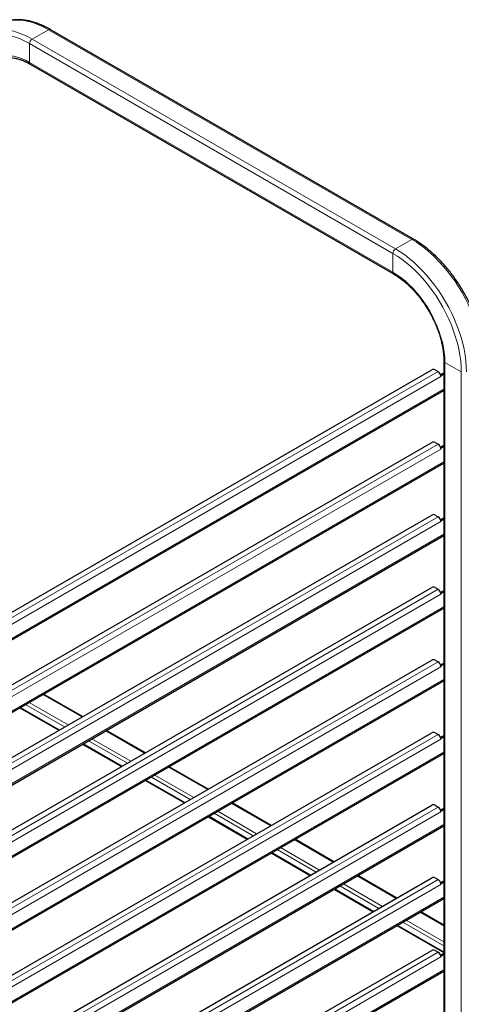
# Model space of a CAD drawing. Units: millimetres. Extents: x 0 to 210, y 0 to 297.
# Drawn here: x 170 to 188, y 127 to 167 of the extents above; entities that cross this region are included whole.
import ezdxf

# ---------------------------------------------------------------- set-up
doc = ezdxf.new("R2010")
doc.units = ezdxf.units.MM
doc.linetypes.add('SLD-Durchgehend', pattern=[0])

msp = doc.modelspace()

# ---------------------------------------------------------------- linework, layer by layer
at = {"color": 8, "linetype": 'SLD-Durchgehend', "lineweight": 18}
for p, q in [((170.39605, 166.67685), (171.0678, 167.06464)), ((185.98775, 158.45154), (171.0678, 167.06464)), ((185.316, 158.06375), (170.39605, 166.67685)), ((185.20994, 157.88003), (170.28998, 166.49314)), ((170.28998, 165.71743), (170.28998, 166.49314)), ((185.20994, 157.10432), (170.28998, 165.71743)), ((185.316, 158.06375), (185.98775, 158.45154)), ((185.20994, 157.10432), (185.20994, 157.88003)), ((187.34893, 153.39947), (188.02069, 153.01167)), ((187.34893, 97.16022), (187.34893, 153.39947)), ((166.52165, 141.16175), (187.06963, 153.02384)), ((188.02069, 96.77242), (188.02069, 153.01167)), ((187.18453, 152.82482), (166.55081, 140.91323)), ((166.56857, 140.33149), (187.305, 152.30237)), ((166.56857, 138.20846), (187.06963, 150.04347)), ((187.18453, 149.84445), (166.56857, 137.94311)), ((166.56857, 137.35112), (187.305, 149.322)), ((166.56857, 135.22809), (187.06963, 147.06309)), ((187.18453, 146.86407), (166.56857, 134.96273)), ((166.56857, 134.37074), (187.305, 146.34163)), ((166.56857, 132.24771), (187.06963, 144.08272)), ((187.18453, 143.8837), (166.56857, 131.98236)), ((166.56857, 131.39037), (187.305, 143.36125)), ((166.56857, 129.26734), (187.06963, 141.10235)), ((187.18453, 140.90333), (166.56857, 129.00199)), ((166.56857, 128.40999), (187.305, 140.38088)), ((170.83861, 139.76119), (172.43711, 138.8384)), ((169.91933, 139.2305), (171.51783, 138.3077)), ((170.1315, 139.35298), (171.73, 138.43018)), ((170.27293, 139.43463), (171.87143, 138.51183)), ((166.56857, 126.28697), (187.06963, 138.12197)), ((187.18453, 137.92295), (166.56857, 126.02161)), ((172.85429, 137.94444), (174.45279, 137.02165)), ((173.41997, 138.271), (175.01847, 137.34821)), ((172.50069, 137.74031), (174.09919, 136.81752)), ((172.71285, 137.86279), (174.31135, 136.94)), ((166.56857, 125.42962), (187.305, 137.4005)), ((176.00133, 136.78082), (177.59983, 135.85802)), ((175.29421, 136.37261), (176.89271, 135.44981)), ((175.43565, 136.45425), (177.03415, 135.53146)), ((175.08205, 136.25012), (176.68055, 135.32733)), ((166.56857, 123.30659), (187.06963, 135.1416)), ((178.58269, 135.29063), (180.18119, 134.36783)), ((187.18453, 134.94258), (166.56857, 123.04124)), ((177.66341, 134.75994), (179.26191, 133.83714)), ((177.87557, 134.88242), (179.47407, 133.95962)), ((178.01701, 134.96407), (179.61551, 134.04127)), ((166.56857, 122.44925), (187.305, 134.42013)), ((180.59837, 133.47388), (182.19687, 132.55108)), ((181.16405, 133.80044), (182.76255, 132.87765)), ((180.24477, 133.26975), (181.84327, 132.34696)), ((180.45693, 133.39223), (182.05543, 132.46944)), ((183.74541, 132.31026), (185.34391, 131.38746)), ((166.56857, 120.32622), (187.06963, 132.16122)), ((187.18453, 131.9622), (166.56857, 120.06086)), ((183.03829, 131.90204), (184.63679, 130.97925)), ((183.17972, 131.98369), (184.77822, 131.0609)), ((166.56857, 119.46887), (187.305, 131.43976)), ((182.82613, 131.77956), (184.42463, 130.85677)), ((186.32677, 130.82007), (187.305, 130.25535)), ((185.40748, 130.28938), (187.305, 129.19396)), ((185.61965, 130.41186), (187.305, 129.43893)), ((185.76108, 130.4935), (187.305, 129.60222)), ((166.56857, 117.34584), (187.06963, 129.18085)), ((187.18453, 128.98183), (166.56857, 117.08049)), ((166.56857, 116.4885), (187.305, 128.45938))]:
    msp.add_line(p, q, dxfattribs=at)
at = {"color": 7, "linetype": 'SLD-Durchgehend', "lineweight": 25}
for p, q in [((186.06275, 158.45897), (171.14279, 167.07207)), ((170.32106, 165.64875), (185.24101, 157.03564)), ((187.305, 153.4607), (187.305, 97.17458)), ((166.48864, 141.36516), (186.80623, 153.09426)), ((186.94765, 153.09426), (187.06963, 153.02384)), ((187.16991, 152.89803), (187.305, 152.97601)), ((187.18143, 152.85723), (187.18453, 152.85544)), ((187.18453, 152.85544), (187.305, 152.92499)), ((187.18453, 152.82482), (187.18453, 152.85544)), ((166.56857, 140.27652), (187.305, 152.24741)), ((166.56857, 138.43093), (186.80623, 150.11388)), ((186.94765, 150.11388), (187.06963, 150.04347)), ((187.16991, 149.91765), (187.305, 149.99564)), ((187.18143, 149.87686), (187.18453, 149.87507)), ((187.18453, 149.87507), (187.305, 149.94461)), ((187.18453, 149.84445), (187.18453, 149.87507)), ((166.56857, 137.29615), (187.305, 149.26703)), ((166.56857, 135.45056), (186.80623, 147.13351)), ((186.94765, 147.13351), (187.06963, 147.06309)), ((187.16991, 146.93728), (187.305, 147.01526)), ((187.18143, 146.89648), (187.18453, 146.89469)), ((187.18453, 146.89469), (187.305, 146.96424)), ((187.18453, 146.86407), (187.18453, 146.89469)), ((166.56857, 134.31577), (187.305, 146.28666)), ((166.56857, 132.47019), (186.80623, 144.15314)), ((186.94765, 144.15314), (187.06963, 144.08272)), ((187.16991, 143.95691), (187.305, 144.03489)), ((187.18453, 143.91432), (187.305, 143.98386)), ((187.18143, 143.91611), (187.18453, 143.91432)), ((187.18453, 143.8837), (187.18453, 143.91432)), ((166.56857, 131.3354), (187.305, 143.30628)), ((166.56857, 129.48981), (186.80623, 141.17276)), ((186.94765, 141.17276), (187.06963, 141.10235)), ((187.16991, 140.97653), (187.305, 141.05452)), ((187.18143, 140.93574), (187.18453, 140.93395)), ((187.18453, 140.93395), (187.305, 141.00349)), ((187.18453, 140.90333), (187.18453, 140.93395)), ((166.56857, 128.35503), (187.305, 140.32591)), ((172.4664, 138.8553), (170.8679, 139.7781)), ((169.89003, 139.21359), (171.48853, 138.29079)), ((166.56857, 126.50944), (186.80623, 138.19239)), ((175.04776, 137.36511), (173.44926, 138.28791)), ((186.94765, 138.19239), (187.06963, 138.12197)), ((187.16991, 137.99616), (187.305, 138.07414)), ((187.18143, 137.95536), (187.18453, 137.95357)), ((187.18453, 137.95357), (187.305, 138.02312)), ((187.18453, 137.92295), (187.18453, 137.95357)), ((172.47139, 137.7234), (174.06989, 136.8006)), ((166.56857, 125.37465), (187.305, 137.34554)), ((177.62912, 135.87493), (176.03062, 136.79772)), ((175.05275, 136.23321), (176.65125, 135.31042)), ((166.56857, 123.52906), (186.80623, 135.21201)), ((180.21048, 134.38474), (178.61198, 135.30754)), ((186.94765, 135.21201), (187.06963, 135.1416)), ((187.16991, 135.01578), (187.305, 135.09377)), ((177.63411, 134.74302), (179.23261, 133.82023)), ((187.18143, 134.97499), (187.18453, 134.9732)), ((187.18453, 134.9732), (187.305, 135.04274)), ((187.18453, 134.94258), (187.18453, 134.9732)), ((166.56857, 122.39428), (187.305, 134.36516)), ((182.79184, 132.89455), (181.19334, 133.81735)), ((180.21547, 133.25284), (181.81397, 132.33004)), ((166.56857, 120.54869), (186.80623, 132.23164)), ((185.3732, 131.40437), (183.7747, 132.32716)), ((186.94765, 132.23164), (187.06963, 132.16122)), ((187.16991, 132.03541), (187.305, 132.11339)), ((187.18143, 131.99461), (187.18453, 131.99282)), ((187.18453, 131.99282), (187.305, 132.06237)), ((187.18453, 131.9622), (187.18453, 131.99282)), ((182.79683, 131.76265), (184.39533, 130.83986)), ((166.56857, 119.4139), (187.305, 131.38479)), ((187.305, 130.28916), (186.35606, 130.83697)), ((185.37819, 130.27246), (187.305, 129.16014)), ((166.56857, 117.56832), (186.80623, 129.25127)), ((186.94765, 129.25127), (187.06963, 129.18085)), ((187.16991, 129.05504), (187.305, 129.13302)), ((187.18143, 129.01424), (187.18453, 129.01245)), ((187.18453, 129.01245), (187.305, 129.08199)), ((187.18453, 128.98183), (187.18453, 129.01245)), ((166.56857, 116.43353), (187.305, 128.40441))]:
    msp.add_line(p, q, dxfattribs=at)
at = {"color": 8, "linetype": 'SLD-Durchgehend', "lineweight": 18, "flags": 128}
for points in [[(171.0678, 167.06464), (170.87703, 167.16756), (170.68708, 167.25561), (170.49876, 167.32843), (170.31287, 167.38569), (170.13022, 167.42715), (169.95158, 167.45263), (169.77773, 167.46203), (169.60939, 167.45531), (169.4473, 167.43249), (169.29216, 167.39367), (169.14461, 167.33902), (169.00547, 167.26887)], [(170.39605, 166.67685), (170.20528, 166.77977), (170.01533, 166.86782), (169.82701, 166.94063), (169.64112, 166.99789), (169.45847, 167.03935), (169.27983, 167.06484), (169.10597, 167.07424), (168.93764, 167.06751), (168.77555, 167.04469), (168.6204, 167.00587), (168.47286, 166.95122), (168.33355, 166.88097), (168.33207, 166.88012)], [(170.28998, 166.49314), (170.09817, 166.5963), (169.90725, 166.68385), (169.71812, 166.75538), (169.53165, 166.81055), (169.34872, 166.84911), (169.17018, 166.87088), (168.99686, 166.87575), (168.82956, 166.8637), (168.66908, 166.8348), (168.51615, 166.78916), (168.3715, 166.72702), (168.23579, 166.64865), (168.10965, 166.55442), (167.99369, 166.44477), (167.88842, 166.32022), (167.79436, 166.18134), (167.71193, 166.02878), (167.64152, 165.86325), (167.58346, 165.68552), (167.53802, 165.49643), (167.50541, 165.29685), (167.48579, 165.08772), (167.47923, 164.87)], [(170.28998, 165.71743), (170.12216, 165.80669), (169.95537, 165.88018), (169.79064, 165.93744), (169.629, 165.97811), (169.47142, 166.00195), (169.3189, 166.0088), (169.17236, 165.99863), (169.03271, 165.9715), (168.90082, 165.92757), (168.77748, 165.86712), (168.66348, 165.79051), (168.5595, 165.69823), (168.46619, 165.59083), (168.38412, 165.46899), (168.31381, 165.33345), (168.25568, 165.18505), (168.21009, 165.02471), (168.17732, 164.8534), (168.15758, 164.6722), (168.15099, 164.48221)], [(188.90457, 153.39947), (188.89832, 153.62336), (188.87962, 153.85351), (188.84852, 154.08893), (188.80518, 154.3286), (188.74977, 154.57151), (188.68254, 154.81661), (188.60377, 155.06285), (188.51379, 155.30917), (188.413, 155.55453), (188.30182, 155.79788), (188.18073, 156.03816), (188.05025, 156.27435), (187.91094, 156.50544), (187.7634, 156.73045), (187.60825, 156.9484), (187.44616, 157.15836), (187.27783, 157.35944), (187.10397, 157.55077), (186.92533, 157.73153), (186.74268, 157.90096), (186.5568, 158.05832), (186.36847, 158.20294), (186.17852, 158.3342), (185.98775, 158.45154)], [(188.02069, 153.01167), (188.01413, 153.23695), (187.99451, 153.46875), (187.9619, 153.70598), (187.91646, 153.94754), (187.8584, 154.1923), (187.78799, 154.43912), (187.70556, 154.68685), (187.6115, 154.93433), (187.50623, 155.18042), (187.39027, 155.42396), (187.26413, 155.66382), (187.12842, 155.89888), (186.98377, 156.12804), (186.83084, 156.35024), (186.67036, 156.56443), (186.50306, 156.76963), (186.32974, 156.96487), (186.1512, 157.14925), (185.96827, 157.3219), (185.7818, 157.48202), (185.59267, 157.62886), (185.40175, 157.76174), (185.20994, 157.88003)], [(188.23282, 153.01167), (188.22657, 153.23557), (188.20786, 153.46572), (188.17677, 153.70114), (188.13343, 153.94081), (188.07802, 154.18372), (188.01079, 154.42881), (187.93201, 154.67505), (187.84204, 154.92138), (187.74125, 155.16674), (187.63007, 155.41008), (187.50898, 155.65036), (187.3785, 155.88656), (187.23919, 156.11765), (187.09165, 156.34265), (186.9365, 156.5606), (186.77441, 156.77057), (186.60608, 156.97164), (186.43222, 157.16298), (186.25358, 157.34374), (186.07093, 157.51317), (185.88504, 157.67052), (185.69672, 157.81514), (185.50677, 157.9464), (185.316, 158.06375)], [(187.34893, 153.39947), (187.34234, 153.59707), (187.3226, 153.80107), (187.28983, 154.0102), (187.24424, 154.22319), (187.18611, 154.4387), (187.1158, 154.65543), (187.03373, 154.87202), (186.94042, 155.08715), (186.83644, 155.29948), (186.72244, 155.50772), (186.5991, 155.71056), (186.46721, 155.90678), (186.32756, 156.09515), (186.18102, 156.27451), (186.0285, 156.44376), (185.87092, 156.60185), (185.70928, 156.74781), (185.54455, 156.88074), (185.37776, 156.99982), (185.20994, 157.10432)]]:
    msp.add_lwpolyline(points, dxfattribs=at)
at = {"color": 8, "linetype": 'SLD-Durchgehend', "lineweight": 18}
for centre, radius, start, end in [((171.11174, 167.00331), 0.07545, 65.692881, 125.617577), ((170.52027, 166.48266), 0.23052, 122.605478, 177.394522), ((170.36348, 165.70931), 0.07395, 173.701153, 234.986667), ((186.03129, 158.3943), 0.07191, 64.04226, 127.253526), ((185.44022, 157.86955), 0.23052, 122.605478, 177.394522), ((185.28506, 157.09693), 0.07548, 174.384319, 234.248066), ((187.38009, 153.46821), 0.07548, 185.781097, 245.617817)]:
    msp.add_arc(centre, radius, start, end, dxfattribs=at)
at = {"color": 7, "linetype": 'SLD-Durchgehend', "lineweight": 25}
for centre, radius, start, end in [((186.87694, 152.95779), 0.1537, 62.609672, 117.390328), ((186.9312, 152.81013), 0.25463, 10.659971, 57.066982), ((187.00443, 152.82394), 0.18011, 0.280281, 10.651952), ((186.87694, 149.97741), 0.1537, 62.609672, 117.390328), ((186.9312, 149.82976), 0.25463, 10.659971, 57.066982), ((187.00443, 149.84357), 0.18011, 0.280281, 10.651952), ((186.87694, 146.99704), 0.1537, 62.609672, 117.390328), ((186.9312, 146.84938), 0.25463, 10.659971, 57.066982), ((187.00443, 146.86319), 0.18011, 0.280281, 10.651952), ((186.87694, 144.01666), 0.1537, 62.609672, 117.390328), ((186.9312, 143.86901), 0.25463, 10.659971, 57.066982), ((187.00443, 143.88282), 0.18011, 0.280281, 10.651952), ((186.87694, 141.03629), 0.1537, 62.609672, 117.390328), ((186.9312, 140.88863), 0.25463, 10.659971, 57.066982), ((187.00443, 140.90244), 0.18011, 0.280281, 10.651952), ((186.87694, 138.05592), 0.1537, 62.609672, 117.390328), ((186.9312, 137.90826), 0.25463, 10.659971, 57.066982), ((187.00443, 137.92207), 0.18011, 0.280281, 10.651952), ((186.87694, 135.07554), 0.1537, 62.609672, 117.390328), ((186.9312, 134.92789), 0.25463, 10.659971, 57.066982), ((187.00443, 134.9417), 0.18011, 0.280281, 10.651952), ((186.87694, 132.09517), 0.1537, 62.609672, 117.390328), ((186.9312, 131.94751), 0.25463, 10.659971, 57.066982), ((187.00443, 131.96132), 0.18011, 0.280281, 10.651952), ((186.87694, 129.11479), 0.1537, 62.609672, 117.390328), ((186.9312, 128.96714), 0.25463, 10.659971, 57.066982), ((187.00443, 128.98095), 0.18011, 0.280281, 10.651952)]:
    msp.add_arc(centre, radius, start, end, dxfattribs=at)
for points, knots in [([(171.14279, 167.07207), (171.11046, 167.09036), (171.01687, 167.14331), (170.8618, 167.22082), (170.67825, 167.29979), (170.49582, 167.36456), (170.31528, 167.41499), (170.13738, 167.45074), (169.96291, 167.47164), (169.79266, 167.47757), (169.62742, 167.46854), (169.46802, 167.44458), (169.31492, 167.40629), (169.16963, 167.35247), (169.06604, 167.30558), (169.01362, 167.27253), (169.0044, 167.26671)], [0, 0, 0, 0, 0.04191581, 0.12133775, 0.20079239, 0.28021965, 0.35957016, 0.4387793, 0.51776904, 0.5964544, 0.67475555, 0.75261455, 0.8300133, 0.90698685, 0.98362669, 1, 1, 1, 1]), ([(168.96042, 165.79873), (168.99126, 165.81535), (169.05624, 165.85037), (169.16477, 165.88683), (169.28319, 165.91167), (169.40783, 165.92203), (169.5376, 165.91841), (169.67192, 165.90086), (169.81015, 165.86954), (169.9517, 165.82465), (170.0959, 165.76615), (170.21945, 165.70603), (170.29476, 165.66357), (170.32106, 165.64875)], [0, 0, 0, 0, 0.08960896, 0.18882969, 0.28725051, 0.38444942, 0.48040397, 0.57532985, 0.66951293, 0.76321542, 0.85664292, 0.94994248, 1, 1, 1, 1]), ([(188.9485, 153.4607), (188.94818, 153.49817), (188.94725, 153.60657), (188.9369, 153.79028), (188.91382, 154.01276), (188.87934, 154.23928), (188.83381, 154.46886), (188.7774, 154.70068), (188.71037, 154.93386), (188.63299, 155.16754), (188.54558, 155.40084), (188.44847, 155.63289), (188.34206, 155.86283), (188.22673, 156.08981), (188.10294, 156.31296), (187.97115, 156.53146), (187.83185, 156.74448), (187.68556, 156.95122), (187.53283, 157.1509), (187.37422, 157.34276), (187.2103, 157.52608), (187.04167, 157.70016), (186.86893, 157.86432), (186.69272, 158.01792), (186.51365, 158.16042), (186.33236, 158.29102), (186.1817, 158.38906), (186.09165, 158.44198), (186.06275, 158.45897)], [0, 0, 0, 0, 0.02117732, 0.06126425, 0.10133736, 0.14139283, 0.18142795, 0.22144213, 0.2614362, 0.30141195, 0.34137177, 0.38131846, 0.42125504, 0.46118469, 0.50111065, 0.54103622, 0.58096416, 0.62089728, 0.66083894, 0.7007925, 0.74076126, 0.78074841, 0.82075694, 0.86078947, 0.90084802, 0.94093364, 0.9810459, 1, 1, 1, 1]), ([(185.24101, 157.03564), (185.26671, 157.02047), (185.34147, 156.97632), (185.46561, 156.89358), (185.61254, 156.78382), (185.75805, 156.66235), (185.90126, 156.53001), (186.04135, 156.38745), (186.1775, 156.23546), (186.30891, 156.07484), (186.43482, 155.9065), (186.55449, 155.73135), (186.66726, 155.55039), (186.77247, 155.36463), (186.86952, 155.17511), (186.95788, 154.98292), (187.03707, 154.78914), (187.10664, 154.59488), (187.16624, 154.40125), (187.21557, 154.20937), (187.2544, 154.02033), (187.28259, 153.83521), (187.29966, 153.65828), (187.30474, 153.53465), (187.30496, 153.4708), (187.305, 153.4607)], [0, 0, 0, 0, 0.02410159, 0.07012249, 0.11618432, 0.16228512, 0.20842843, 0.25461345, 0.30083664, 0.34709283, 0.39337585, 0.43967901, 0.4859953, 0.53231757, 0.57863811, 0.62494769, 0.67123901, 0.71750478, 0.76373787, 0.80993144, 0.85607934, 0.90217658, 0.94822029, 0.99180375, 1, 1, 1, 1])]:
    msp.add_open_spline(points, degree=3, knots=knots, dxfattribs=at)

doc.saveas('drawing.dxf')
